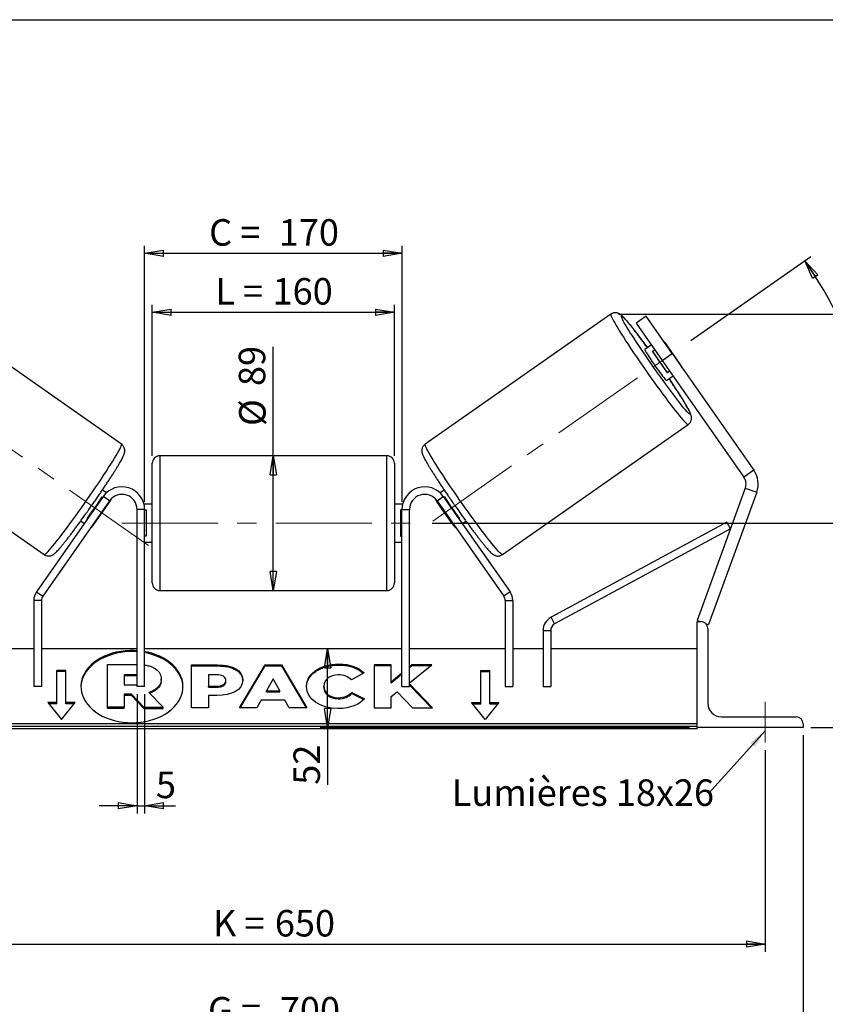
# Model space of a CAD drawing. Units: millimetres. Extents: x -1 to 292, y 3 to 205.
# Drawn here: x 85 to 191, y 75 to 205 of the extents above; entities that cross this region are included whole.
import ezdxf

# ---------------------------------------------------------------- set-up
doc = ezdxf.new("R2010")
doc.units = ezdxf.units.MM
doc.linetypes.add('CENTERX2', pattern=[20.32, 12.7, -2.54, 2.54, -2.54])
doc.layers.add('SLD-0', color=7, linetype='Continuous')
doc.styles.add('SLDTEXTSTYLE0', font='TXT', dxfattribs={"width": 0.75})
doc.styles.add('SLDTEXTSTYLE2', font='TXT', dxfattribs={"width": 0.666667})
doc.dimstyles.new('SLDDIMSTYLE0', dxfattribs={"dimtxt": 3.501, "dimasz": 2.5, "dimexe": 0, "dimexo": 0.0625, "dimgap": 0.87525, "dimtad": 1, "dimdec": 0, "dimlfac": 5, "dimrnd": 1e-09, "dimzin": 12, "dimdsep": 46, "dimtxsty": 'SLDTEXTSTYLE0', "dimblk1": 'CLOSED', "dimblk2": 'CLOSED', "dimsah": 1, "dimcen": 0.09, "dimadec": 0, "dimazin": 3, "dimtfac": 1, "dimtofl": 0, "dimtmove": 0, "dimatfit": 3, "dimldrblk": 'CLOSED', "dimfxl": 0, "dimfrac": 2, "dimtolj": 1, "dimtzin": 12, "dimarcsym": 0})
doc.dimstyles.new('SLDDIMSTYLE1', dxfattribs={"dimtxt": 3.501, "dimasz": 2.5, "dimexe": 0, "dimexo": 0.0625, "dimgap": 0.87525, "dimtad": 1, "dimdec": 4, "dimlfac": 5, "dimzin": 12, "dimdsep": 46, "dimtxsty": 'SLDTEXTSTYLE0', "dimblk1": 'CLOSED', "dimblk2": 'CLOSED', "dimsah": 1, "dimcen": 0.09, "dimadec": 0, "dimazin": 3, "dimtfac": 1, "dimtofl": 0, "dimtmove": 0, "dimatfit": 3, "dimldrblk": 'CLOSED', "dimfxl": 0, "dimfrac": 2, "dimtolj": 1, "dimtzin": 12, "dimarcsym": 0})
doc.dimstyles.new('SLDDIMSTYLE2', dxfattribs={"dimtxt": 3.501, "dimasz": 2.5, "dimexe": 0, "dimexo": 0.0625, "dimgap": 0.87525, "dimtad": 1, "dimdec": 0, "dimlfac": 5, "dimrnd": 1e-09, "dimzin": 12, "dimdsep": 46, "dimtxsty": 'SLDTEXTSTYLE0', "dimblk1": 'CLOSED', "dimblk2": 'CLOSED', "dimsah": 1, "dimcen": 0.09, "dimadec": 0, "dimazin": 3, "dimtfac": 1, "dimtmove": 0, "dimatfit": 0, "dimldrblk": 'CLOSED', "dimfxl": 0, "dimfrac": 2, "dimtolj": 1, "dimtzin": 12, "dimarcsym": 0})
doc.dimstyles.new('SLDDIMSTYLE3', dxfattribs={"dimtxt": 0.18, "dimasz": 2.5, "dimexe": 0, "dimexo": 0.0625, "dimgap": 0, "dimtad": 0, "dimtih": 1, "dimtoh": 1, "dimdec": 0, "dimrnd": 1e-09, "dimzin": 0, "dimdsep": 46, "dimtxsty": 'Standard', "dimsah": 1, "dimcen": 0.09, "dimadec": 0, "dimazin": 0, "dimtfac": 2.5, "dimtdec": 0, "dimtofl": 0, "dimtmove": 0, "dimatfit": 3, "dimfxl": 0, "dimfrac": 2, "dimtolj": 1, "dimtzin": 0, "dimarcsym": 0})

# ---------------------------------------------------------------- blocks, each defined once
blk = doc.blocks.new('_Closed')
at = {"color": 0, "linetype": 'ByBlock', "lineweight": -2}
for p, q in [((-1, 0.166667), (0, 0)), ((-1, 0.166667), (-1, -0.166667)), ((0, 0), (-1, -0.166667)), ((0, 0), (-1, 0))]:
    blk.add_line(p, q, dxfattribs=at)
blk = doc.blocks.new('_D_2')
at = {"layer": 'SLD-0', "color": 7}
for p, q in [((173.52, 162.62), (189.39, 173.73)), ((139.37, 138.49), (200.5, 138.49))]:
    blk.add_line(p, q, dxfattribs=at)
blk.add_arc((139.06, 138.49), 60.44, 0, 35, dxfattribs=at)
at = {"layer": 'SLD-0', "color": 7, "xscale": 2.5, "yscale": 2.5}
for p, rotation in [((188.57, 173.16), 123.8156515070266), ((199.5, 138.49), 271.1843484929743)]:
    blk.add_blockref('_Closed', p, dxfattribs=dict(at, rotation=rotation))
at = {"layer": 'SLD-0', "color": 7, "insert": (199.95, 161.38), "char_height": 3.501, "attachment_point": 1, "rotation": 287.5, "style": 'SLDTEXTSTYLE0'}
blk.add_mtext('35°', dxfattribs=at)
blk = doc.blocks.new('_D_3')
at = {"layer": 'SLD-0', "color": 7}
for p, q in [((53.37, 108.49), (53.37, 81.88)), ((183.37, 108.49), (183.37, 81.88)), ((53.37, 82.88), (183.37, 82.88))]:
    blk.add_line(p, q, dxfattribs=at)
at = {"layer": 'SLD-0', "color": 7, "xscale": 2.5, "yscale": 2.5, "rotation": 180.0000000000004}
blk.add_blockref('_Closed', (53.37, 82.88), dxfattribs=at)
at = {"layer": 'SLD-0', "color": 7, "xscale": 2.5, "yscale": 2.5}
blk.add_blockref('_Closed', (183.37, 82.88), dxfattribs=at)
at = {"layer": 'SLD-0', "color": 7, "char_height": 3.501, "attachment_point": 1}
for s, insert, style in [('K =', (110.4, 87.39), 'SLDTEXTSTYLE2'), ('650', (118.57, 87.39), 'SLDTEXTSTYLE0')]:
    blk.add_mtext(s, dxfattribs=dict(at, insert=insert, style=style))
blk = doc.blocks.new('_D_4')
at = {"layer": 'SLD-0', "color": 7}
for p, q in [((48.37, 110.49), (48.37, 70.38)), ((188.37, 110.49), (188.37, 70.38)), ((48.37, 71.38), (188.37, 71.38))]:
    blk.add_line(p, q, dxfattribs=at)
at = {"layer": 'SLD-0', "color": 7, "xscale": 2.5, "yscale": 2.5, "rotation": 180.0000000000004}
blk.add_blockref('_Closed', (48.37, 71.38), dxfattribs=at)
at = {"layer": 'SLD-0', "color": 7, "xscale": 2.5, "yscale": 2.5}
blk.add_blockref('_Closed', (188.37, 71.38), dxfattribs=at)
at = {"layer": 'SLD-0', "color": 7, "char_height": 3.501, "attachment_point": 1}
for s, insert, style in [('G =', (109.74, 75.89), 'SLDTEXTSTYLE2'), ('700', (119.23, 75.89), 'SLDTEXTSTYLE0')]:
    blk.add_mtext(s, dxfattribs=dict(at, insert=insert, style=style))
blk = doc.blocks.new('_D_5')
at = {"layer": 'SLD-0', "color": 7}
for p, q in [((139.37, 138.49), (205.37, 138.49)), ((204.37, 138.49), (204.37, 111.49)), ((189.37, 111.49), (205.37, 111.49))]:
    blk.add_line(p, q, dxfattribs=at)
at = {"layer": 'SLD-0', "color": 7, "xscale": 2.5, "yscale": 2.5}
for p, rotation in [((204.37, 138.49), 90.0000000000004), ((204.37, 111.49), 270.0000000000004)]:
    blk.add_blockref('_Closed', p, dxfattribs=dict(at, rotation=rotation))
at = {"layer": 'SLD-0', "color": 7, "char_height": 3.501, "attachment_point": 1, "rotation": 90}
for s, insert, style in [('135', (199.85, 125.08), 'SLDTEXTSTYLE0'), ('E =', (199.85, 117.15), 'SLDTEXTSTYLE2')]:
    blk.add_mtext(s, dxfattribs=dict(at, insert=insert, style=style))
blk = doc.blocks.new('_D_6')
at = {"layer": 'SLD-0', "color": 7}
for p, q in [((102.37, 147.39), (102.37, 167.35)), ((134.37, 147.39), (134.37, 167.35)), ((102.37, 166.35), (134.37, 166.35))]:
    blk.add_line(p, q, dxfattribs=at)
at = {"layer": 'SLD-0', "color": 7, "xscale": 2.5, "yscale": 2.5, "rotation": 180.0000000000004}
blk.add_blockref('_Closed', (102.37, 166.35), dxfattribs=at)
at = {"layer": 'SLD-0', "color": 7, "xscale": 2.5, "yscale": 2.5}
blk.add_blockref('_Closed', (134.37, 166.35), dxfattribs=at)
at = {"layer": 'SLD-0', "color": 7, "char_height": 3.501, "attachment_point": 1}
for s, insert, style in [('L =', (110.7, 170.87), 'SLDTEXTSTYLE2'), ('160', (118.27, 170.87), 'SLDTEXTSTYLE0')]:
    blk.add_mtext(s, dxfattribs=dict(at, insert=insert, style=style))
blk = doc.blocks.new('_D_7')
at = {"layer": 'SLD-0', "color": 7}
for p, q in [((101.37, 141.29), (101.37, 175.14)), ((135.37, 141.29), (135.37, 175.14)), ((101.37, 174.14), (135.37, 174.14))]:
    blk.add_line(p, q, dxfattribs=at)
at = {"layer": 'SLD-0', "color": 7, "xscale": 2.5, "yscale": 2.5, "rotation": 180.0000000000004}
blk.add_blockref('_Closed', (101.37, 174.14), dxfattribs=at)
at = {"layer": 'SLD-0', "color": 7, "xscale": 2.5, "yscale": 2.5}
blk.add_blockref('_Closed', (135.37, 174.14), dxfattribs=at)
at = {"layer": 'SLD-0', "color": 7, "char_height": 3.501, "attachment_point": 1}
for s, insert, style in [('C =', (109.88, 178.65), 'SLDTEXTSTYLE2'), ('170', (119.09, 178.65), 'SLDTEXTSTYLE0')]:
    blk.add_mtext(s, dxfattribs=dict(at, insert=insert, style=style))
blk = doc.blocks.new('_D_8')
at = {"layer": 'SLD-0', "color": 7}
for p, q in [((100.37, 115.89), (100.37, 100.15)), ((101.37, 115.89), (101.37, 100.15)), ((100.37, 101.15), (95.37, 101.15)), ((100.37, 101.15), (101.37, 101.15)), ((101.37, 101.15), (105.45, 101.15))]:
    blk.add_line(p, q, dxfattribs=at)
at = {"layer": 'SLD-0', "color": 7, "xscale": 2.5, "yscale": 2.5}
blk.add_blockref('_Closed', (100.37, 101.15), dxfattribs=at)
at = {"layer": 'SLD-0', "color": 7, "xscale": 2.5, "yscale": 2.5, "rotation": 180.0000000000004}
blk.add_blockref('_Closed', (101.37, 101.15), dxfattribs=at)
at = {"layer": 'SLD-0', "color": 7, "insert": (102.86, 105.66), "char_height": 3.5, "attachment_point": 1, "style": 'SLDTEXTSTYLE0'}
blk.add_mtext('5', dxfattribs=at)
blk = doc.blocks.new('_D_10')
at = {"layer": 'SLD-0', "color": 7}
for p, q in [((163.97, 166.1), (222.53, 166.1)), ((221.53, 166.1), (221.53, 111.49)), ((189.37, 111.49), (222.53, 111.49))]:
    blk.add_line(p, q, dxfattribs=at)
at = {"layer": 'SLD-0', "color": 7, "xscale": 2.5, "yscale": 2.5}
for p, rotation in [((221.53, 166.1), 90.0000000000004), ((221.53, 111.49), 270.0000000000004)]:
    blk.add_blockref('_Closed', p, dxfattribs=dict(at, rotation=rotation))
at = {"layer": 'SLD-0', "color": 7, "insert": (217.02, 133.81), "char_height": 3.501, "attachment_point": 1, "rotation": 90, "style": 'SLDTEXTSTYLE0'}
blk.add_mtext('273', dxfattribs=at)
blk = doc.blocks.new('_D_11')
at = {"layer": 'SLD-0', "color": 7}
for p, q in [((118.37, 147.39), (118.37, 161.77)), ((118.37, 129.59), (118.37, 147.39))]:
    blk.add_line(p, q, dxfattribs=at)
at = {"layer": 'SLD-0', "color": 7, "xscale": 2.5, "yscale": 2.5}
for p, rotation in [((118.37, 147.39), 90.0000000000004), ((118.37, 129.59), 270.0000000000004)]:
    blk.add_blockref('_Closed', p, dxfattribs=dict(at, rotation=rotation))
at = {"layer": 'SLD-0', "color": 7, "char_height": 3.501, "attachment_point": 1, "rotation": 90, "style": 'SLDTEXTSTYLE0'}
for s, insert in [('89', (113.8, 156.6)), ('%%c', (113.85, 151.32))]:
    blk.add_mtext(s, dxfattribs=dict(at, insert=insert))
blk = doc.blocks.new('_D_12')
at = {"layer": 'SLD-0', "color": 7}
for p, q in [((125.54, 111.49), (125.54, 121.89)), ((173.37, 111.49), (124.54, 111.49)), ((125.54, 111.49), (125.54, 103.93))]:
    blk.add_line(p, q, dxfattribs=at)
at = {"layer": 'SLD-0', "color": 7, "xscale": 2.5, "yscale": 2.5}
for p, rotation in [((125.54, 121.89), 90.0000000000004), ((125.54, 111.49), 270.0000000000004)]:
    blk.add_blockref('_Closed', p, dxfattribs=dict(at, rotation=rotation))
at = {"layer": 'SLD-0', "color": 7, "insert": (121.03, 103.93), "char_height": 3.501, "attachment_point": 1, "rotation": 90, "style": 'SLDTEXTSTYLE0'}
blk.add_mtext('52', dxfattribs=at)
blk = doc.blocks.new('SW_NOTE_0_1')
at = {"layer": 'SLD-0', "color": 0, "insert": (-33.95, 1.82), "char_height": 3.5, "attachment_point": 1, "style": 'SLDTEXTSTYLE0'}
blk.add_mtext('Lumières 18x26', dxfattribs=at)

msp = doc.modelspace()

# ---------------------------------------------------------------- linework, layer by layer
at = {"color": 7, "linetype": 'Continuous', "lineweight": 18}
msp.add_line((292, 205), (5, 205), dxfattribs=at)
at = {"color": 7, "linetype": 'Continuous', "lineweight": 25}
for p, q in [((98.305931, 148.916254), (73.767978, 166.097913)), ((162.967248, 166.097913), (138.429295, 148.916254)), ((167.619836, 165.815445), (166.309193, 164.897722)), ((171.061295, 160.900532), (167.619836, 165.815445)), ((166.309193, 164.897722), (169.750651, 159.98281)), ((168.31671, 162.03069), (167.456069, 161.428062)), ((168.468785, 161.203202), (168.755533, 161.403986)), ((170.101967, 162.346768), (172.092202, 159.504417)), ((170.459021, 158.360851), (168.468785, 161.203202)), ((169.750651, 159.98281), (171.061295, 160.900532)), ((171.061295, 160.900532), (181.848002, 145.495517)), ((169.750651, 159.98281), (180.537359, 144.577795)), ((170.323951, 157.332302), (171.184592, 157.93493)), ((170.745769, 158.561634), (170.459021, 158.360851)), ((63.558318, 151.517007), (88.096271, 134.335348)), ((148.638955, 134.335348), (173.176908, 151.517007)), ((133.367613, 147.394902), (103.367613, 147.394902)), ((102.367613, 138.494902), (102.367613, 146.394902)), ((134.367613, 146.394902), (134.367613, 130.594902)), ((181.848002, 145.495517), (180.537359, 144.577795)), ((180.730224, 143.11284), (174.367613, 125.63171)), ((180.730224, 143.11284), (182.233732, 142.565608)), ((95.910157, 142.015632), (87.084619, 129.411458)), ((95.748948, 141.959744), (95.830862, 141.902387)), ((96.323925, 142.491112), (95.789034, 142.865647)), ((96.729309, 141.442055), (95.910157, 142.015632)), ((140.005917, 141.442055), (140.825069, 142.015632)), ((140.946205, 142.865656), (140.411301, 142.491112)), ((140.825069, 142.015632), (149.650607, 129.411458)), ((140.986278, 141.959744), (140.904364, 141.902387)), ((182.233732, 142.565608), (175.871121, 125.084478)), ((96.729309, 141.442055), (87.903771, 128.837881)), ((94.740231, 138.430126), (96.730466, 141.272477)), ((96.650014, 141.32881), (96.730466, 141.272477)), ((102.367613, 140.994902), (101.284803, 140.994902)), ((135.450423, 140.994902), (134.367613, 140.994902)), ((140.085212, 141.32881), (140.00476, 141.272477)), ((141.994995, 138.430126), (140.00476, 141.272477)), ((140.005917, 141.442055), (148.831455, 128.837881)), ((100.367613, 116.894902), (100.367613, 140.294902)), ((101.367613, 140.294902), (100.367613, 140.294902)), ((101.367613, 116.894902), (101.367613, 140.294902)), ((101.367613, 140.229838), (101.567613, 140.229838)), ((101.567613, 140.229838), (101.567613, 136.759967)), ((135.367613, 140.229838), (135.167613, 140.229838)), ((135.167613, 140.229838), (135.167613, 136.759967)), ((135.367613, 140.294902), (136.367613, 140.294902)), ((135.367613, 116.894902), (135.367613, 140.294902)), ((136.367613, 116.894902), (136.367613, 140.294902)), ((92.921379, 138.769728), (93.401803, 138.433331)), ((93.840626, 139.060036), (93.758712, 139.117392)), ((94.740231, 138.430126), (94.659778, 138.486459)), ((102.367613, 130.594902), (102.367613, 138.494902)), ((141.994995, 138.430126), (142.075448, 138.486459)), ((142.8946, 139.060036), (142.976514, 139.117392)), ((143.333423, 138.433331), (143.814073, 138.769886)), ((178.294006, 138.604837), (155.061929, 126.058216)), ((178.769193, 137.724952), (178.294006, 138.604837)), ((101.567613, 136.759967), (101.367613, 136.759967)), ((135.167613, 136.759967), (135.367613, 136.759967)), ((178.769193, 137.724952), (155.537116, 125.178331)), ((101.367613, 135.994902), (102.367613, 135.994902)), ((134.367613, 135.994902), (135.367613, 135.994902)), ((87.084619, 129.411458), (87.903771, 128.837881)), ((103.367613, 129.594902), (133.367613, 129.594902)), ((149.650607, 129.411458), (148.831455, 128.837881)), ((87.722923, 128.264305), (86.722923, 128.264305)), ((86.722923, 128.264305), (86.722923, 116.894902)), ((87.722923, 128.264305), (87.722923, 116.894902)), ((149.012303, 128.264305), (150.012303, 128.264305)), ((149.012303, 128.264305), (149.012303, 116.894902)), ((150.012303, 128.264305), (150.012303, 116.894902)), ((155.537116, 125.178331), (155.061929, 126.058216)), ((174.367613, 125.63171), (174.74349, 125.494902)), ((174.367613, 111.494902), (174.367613, 125.494902)), ((174.367613, 125.494902), (174.867613, 125.494902)), ((175.52377, 125.210904), (175.871121, 125.084478)), ((154.012303, 124.298446), (154.012303, 116.894902)), ((154.012303, 124.298446), (155.012303, 124.298446)), ((155.012303, 124.298446), (155.012303, 116.894902)), ((175.767613, 124.594902), (175.767613, 114.694902)), ((86.722923, 121.894902), (82.722923, 121.894902)), ((100.367613, 121.894902), (87.722923, 121.894902)), ((135.367613, 121.894902), (101.367613, 121.894902)), ((149.012303, 121.894902), (136.367613, 121.894902)), ((154.012303, 121.894902), (150.012303, 121.894902)), ((174.367613, 121.894902), (155.012303, 121.894902)), ((96.450171, 114.161687), (96.450171, 119.830497)), ((96.450171, 119.830497), (100.241196, 119.830497)), ((100.241196, 119.830497), (100.367613, 119.825948)), ((107.570214, 119.770992), (110.998785, 119.770992)), ((107.570214, 114.114138), (107.570214, 119.770992)), ((110.998785, 119.629571), (110.998785, 119.770992)), ((113.920831, 114.114122), (117.305831, 119.776188)), ((117.305831, 119.776188), (119.429395, 119.776188)), ((117.305831, 119.634767), (117.305831, 119.776188)), ((119.429395, 119.776188), (122.814177, 114.114122)), ((119.429395, 119.634767), (119.429395, 119.776188)), ((126.962712, 119.742756), (126.962712, 119.884177)), ((133.920485, 119.770946), (131.703273, 119.770946)), ((131.703273, 119.770946), (131.703273, 114.114091)), ((133.920485, 117.475953), (133.920485, 119.770946)), ((136.674876, 119.770946), (136.367613, 119.51493)), ((136.367613, 117.413223), (139.303533, 119.770946)), ((139.303533, 119.770946), (136.674876, 119.770946)), ((136.674876, 119.629524), (136.674876, 119.770946)), ((90.967613, 119.018399), (89.767613, 119.018399)), ((89.767613, 114.775758), (89.767613, 119.018399)), ((90.967613, 118.876978), (89.767613, 118.876978)), ((90.967613, 114.775758), (90.967613, 119.018399)), ((100.126736, 118.470087), (98.672152, 118.470087)), ((98.672152, 118.470087), (98.672152, 117.109523)), ((100.367613, 118.452407), (100.126736, 118.470087)), ((100.126736, 118.328666), (100.126736, 118.470087)), ((107.570214, 119.629571), (110.998785, 119.629571)), ((109.787426, 118.453808), (109.787426, 116.95866)), ((110.827313, 118.453808), (109.787426, 118.453808)), ((114.005378, 114.114122), (117.305831, 119.634767)), ((117.305831, 119.634767), (119.429395, 119.634767)), ((119.429395, 119.634767), (122.729635, 114.114122)), ((130.357033, 118.704338), (128.688486, 117.791062)), ((133.920485, 119.629524), (131.703273, 119.629524)), ((135.367613, 118.681718), (133.920485, 117.475953)), ((135.367613, 118.540296), (133.920485, 117.334531)), ((136.674876, 119.629524), (136.367613, 119.373509)), ((139.12743, 119.629524), (136.674876, 119.629524)), ((145.767613, 119.018399), (146.967613, 119.018399)), ((145.767613, 114.775758), (145.767613, 119.018399)), ((145.767613, 118.876978), (146.967613, 118.876978)), ((146.967613, 114.775758), (146.967613, 119.018399)), ((100.126736, 118.328666), (98.672152, 118.328666)), ((98.672152, 117.109523), (100.138009, 117.109523)), ((100.367613, 118.310986), (100.126736, 118.328666)), ((100.138009, 117.109523), (100.367613, 117.125091)), ((103.562245, 117.894959), (103.562245, 117.879017)), ((103.562245, 117.737596), (103.562245, 117.879017)), ((112.107392, 117.694124), (112.107392, 117.710219)), ((112.107392, 117.552703), (112.107392, 117.694124)), ((114.324604, 117.78303), (114.324604, 117.766935)), ((118.350486, 117.928789), (117.453458, 116.330633)), ((119.236678, 116.330633), (118.350486, 117.928789)), ((133.920485, 117.334531), (133.920485, 117.475953)), ((139.406286, 114.114091), (136.367613, 117.24294)), ((139.26894, 114.114091), (136.367613, 117.101518)), ((87.722923, 116.894902), (86.722923, 116.894902)), ((99.645705, 115.878486), (98.672152, 115.878486)), ((98.672152, 115.878486), (98.672152, 114.161687)), ((101.260489, 114.161687), (99.645705, 115.878486)), ((99.645705, 115.737065), (99.645705, 115.878486)), ((101.367613, 116.894902), (100.367613, 116.894902)), ((101.91321, 116.137999), (103.825847, 114.161687)), ((109.787426, 116.95866), (110.838802, 116.95866)), ((109.787426, 116.817238), (109.787426, 116.95866)), ((109.787426, 116.817238), (110.838802, 116.817238)), ((110.838802, 116.817238), (110.838802, 116.95866)), ((117.453458, 116.189211), (117.453458, 116.330633)), ((117.453458, 116.330633), (119.236678, 116.330633)), ((117.453458, 116.189211), (119.236678, 116.189211)), ((119.236678, 116.189211), (119.236678, 116.330633)), ((122.7455, 116.926377), (122.7455, 116.942472)), ((125.031213, 116.958721), (125.031213, 116.942472)), ((125.031213, 116.801051), (125.031213, 116.942472)), ((128.745499, 116.118255), (130.414261, 115.27779)), ((128.745499, 115.976834), (128.745499, 116.118255)), ((128.745499, 115.976834), (130.310491, 115.188632)), ((133.920485, 115.576743), (134.731886, 116.215178)), ((134.731886, 116.215178), (136.743377, 114.114091)), ((135.367613, 116.894902), (136.367613, 116.894902)), ((149.012303, 116.894902), (150.012303, 116.894902)), ((154.012303, 116.894902), (155.012303, 116.894902)), ((89.767613, 114.775758), (88.567613, 114.775758)), ((88.567613, 114.775758), (90.367613, 112.571218)), ((89.767613, 114.634337), (88.683083, 114.634337)), ((89.767613, 114.634337), (89.767613, 114.775758)), ((90.367613, 112.571218), (92.167613, 114.775758)), ((92.167613, 114.775758), (90.967613, 114.775758)), ((90.967613, 114.634337), (90.967613, 114.775758)), ((92.052143, 114.634337), (90.967613, 114.634337)), ((99.645705, 115.737065), (98.672152, 115.737065)), ((101.260489, 114.020265), (99.645705, 115.737065)), ((109.787426, 115.730382), (109.787426, 114.114138)), ((110.884542, 115.730382), (109.787426, 115.730382)), ((116.772814, 115.11799), (116.209353, 114.114122)), ((119.872273, 115.11799), (116.772814, 115.11799)), ((120.451722, 114.114122), (119.872273, 115.11799)), ((126.939951, 115.289808), (126.939951, 115.431229)), ((133.920485, 114.114091), (133.920485, 115.576743)), ((144.567613, 114.775758), (145.767613, 114.775758)), ((146.367613, 112.571218), (144.567613, 114.775758)), ((144.683083, 114.634337), (145.767613, 114.634337)), ((145.767613, 114.634337), (145.767613, 114.775758)), ((148.167613, 114.775758), (146.367613, 112.571218)), ((146.967613, 114.775758), (148.167613, 114.775758)), ((146.967613, 114.634337), (146.967613, 114.775758)), ((146.967613, 114.634337), (148.052143, 114.634337)), ((96.450171, 114.020265), (96.450171, 114.161687)), ((98.672152, 114.161687), (96.450171, 114.161687)), ((98.672152, 114.020265), (96.450171, 114.020265)), ((98.672152, 114.020265), (98.672152, 114.161687)), ((101.260489, 114.161687), (103.825847, 114.161687)), ((101.260489, 114.020265), (101.260489, 114.161687)), ((101.260489, 114.020265), (103.825847, 114.020265)), ((103.825847, 114.020265), (103.825847, 114.161687)), ((109.787426, 114.114138), (107.570214, 114.114138)), ((116.209353, 114.114122), (113.920831, 114.114122)), ((122.814177, 114.114122), (120.451722, 114.114122)), ((131.703273, 114.114091), (133.920485, 114.114091)), ((136.743377, 114.114091), (139.406286, 114.114091)), ((174.367613, 111.995407), (62.367613, 111.995407)), ((177.567613, 112.894902), (187.467613, 112.894902)), ((188.367613, 111.994902), (188.367613, 111.494902)), ((174.367613, 111.641854), (62.367613, 111.641854)), ((62.367613, 111.37825), (174.367613, 111.37825)), ((174.367613, 111.494902), (174.367613, 111.37825)), ((188.367613, 111.494902), (174.367613, 111.494902))]:
    msp.add_line(p, q, dxfattribs=at)
at = {"color": 8, "linetype": 'Continuous', "lineweight": 25}
for p, q in [((103.367613, 147.394902), (103.367613, 138.494902)), ((133.367613, 129.594902), (133.367613, 147.394902)), ((103.367613, 138.494902), (103.367613, 129.594902))]:
    msp.add_line(p, q, dxfattribs=at)
at = {"color": 8, "linetype": 'Continuous', "lineweight": 25, "flags": 128}
for points in [[(162.967248, 166.097913), (162.951776, 166.0552), (162.966351, 165.969954), (163.01089, 165.842676), (163.085129, 165.674112), (163.188634, 165.465252), (163.320797, 165.217321), (163.480842, 164.931775), (163.66783, 164.610289), (163.880664, 164.254749), (164.118096, 163.867243), (164.37873, 163.450044), (164.661039, 163.0056), (164.963365, 162.53652), (165.283934, 162.045556), (165.620865, 161.53559), (165.972181, 161.009614), (166.33582, 160.470715), (166.709648, 159.922056), (167.091471, 159.366855), (167.479049, 158.808372), (167.870107, 158.249883), (168.26235, 157.694667), (168.653477, 157.145981), (169.041191, 156.607045), (169.423219, 156.081022), (169.797317, 155.570999), (170.161291, 155.079968), (170.513005, 154.610812), (170.850395, 154.166284), (171.17148, 153.748992), (171.474376, 153.361385), (171.757307, 153.005738), (172.018611, 152.684137), (172.256756, 152.398471), (172.470343, 152.150415), (172.658119, 151.941425), (172.818983, 151.772728), (172.951989, 151.645314), (173.056359, 151.55993), (173.131479, 151.517077), (173.176908, 151.517007), (173.176925, 151.517019)], [(165.604595, 163.512318), (165.52826, 163.633848), (165.290134, 164.017717), (165.075965, 164.370723), (164.887178, 164.690519), (164.725029, 164.974975), (164.590597, 165.222198), (164.484778, 165.430544), (164.408274, 165.598626), (164.361595, 165.725325), (164.345053, 165.809798), (164.358756, 165.851483)], [(164.358756, 165.851483), (164.402614, 165.850103), (164.476335, 165.805667), (164.579428, 165.718469), (164.711207, 165.589092), (164.870796, 165.418395), (165.057132, 165.207515), (165.268975, 164.957856), (165.504915, 164.671077), (165.763383, 164.349089), (166.042657, 163.994033), (166.340881, 163.608273), (166.656068, 163.194376), (166.986122, 162.755096), (167.328846, 162.293356), (167.68196, 161.81223), (167.791018, 161.662597)], [(170.6589, 157.566836), (170.929576, 157.163146), (171.253853, 156.674563), (171.562399, 156.203986), (171.85316, 155.754546), (172.124202, 155.329233), (172.373721, 154.930879), (172.600057, 154.562135), (172.801703, 154.225454), (172.977317, 153.923076), (173.125731, 153.657015), (173.245957, 153.429041), (173.337195, 153.24067), (173.398837, 153.093157), (173.430474, 152.987483), (173.431895, 152.924351), (173.40309, 152.904182), (173.344252, 152.927109), (173.255771, 152.992981), (173.138237, 153.101359), (172.992432, 153.251521), (172.819326, 153.442468), (172.62007, 153.672929), (172.395992, 153.941372), (172.148582, 154.246009), (171.879487, 154.584813), (171.725294, 154.781818)], [(88.096271, 134.335348), (88.1417, 134.335417), (88.21682, 134.37827), (88.321189, 134.463654), (88.454196, 134.591069), (88.61506, 134.759766), (88.802836, 134.968755), (89.016423, 135.216811), (89.254567, 135.502478), (89.515872, 135.824078), (89.798802, 136.179725), (90.101699, 136.567332), (90.422784, 136.984624), (90.760174, 137.429153), (91.111887, 137.898309), (91.475861, 138.389339), (91.84996, 138.899362), (92.231988, 139.425385), (92.619702, 139.964321), (93.010829, 140.513007), (93.403072, 141.068224), (93.79413, 141.626713), (94.181708, 142.185196), (94.563531, 142.740396), (94.937359, 143.289056), (95.300998, 143.827955), (95.652313, 144.353931), (95.989245, 144.863897), (96.309814, 145.35486), (96.61214, 145.82394), (96.894449, 146.268384), (97.155083, 146.685583), (97.392514, 147.07309), (97.605349, 147.428629), (97.792337, 147.750115), (97.952382, 148.035661), (98.084545, 148.283592), (98.18805, 148.492452), (98.262289, 148.661016), (98.306827, 148.788294), (98.321403, 148.873541), (98.305931, 148.916254)], [(148.638955, 134.335348), (148.593526, 134.335417), (148.518406, 134.37827), (148.414037, 134.463654), (148.28103, 134.591069), (148.120166, 134.759766), (147.93239, 134.968755), (147.718803, 135.216811), (147.480659, 135.502478), (147.219354, 135.824078), (146.936424, 136.179725), (146.633527, 136.567332), (146.312442, 136.984624), (145.975052, 137.429153), (145.623339, 137.898309), (145.259364, 138.389339), (144.885266, 138.899362), (144.503238, 139.425385), (144.115524, 139.964321), (143.724397, 140.513007), (143.332154, 141.068224), (142.941096, 141.626713), (142.553518, 142.185196), (142.171695, 142.740396), (141.797867, 143.289056), (141.434228, 143.827955), (141.082913, 144.353931), (140.745981, 144.863897), (140.425412, 145.35486), (140.123086, 145.82394), (139.840777, 146.268384), (139.580143, 146.685583), (139.342712, 147.07309), (139.129877, 147.428629), (138.942889, 147.750115), (138.782844, 148.035661), (138.650681, 148.283592), (138.547176, 148.492452), (138.472937, 148.661016), (138.428399, 148.788294), (138.413823, 148.873541), (138.429295, 148.916254)]]:
    msp.add_lwpolyline(points, dxfattribs=at)
at = {"color": 7, "linetype": 'Continuous', "lineweight": 25, "flags": 128}
for points in [[(167.456069, 161.428062), (167.45508, 161.394847), (167.484675, 161.318692), (167.544222, 161.201222), (167.632452, 161.044939), (167.747484, 160.853175), (167.886868, 160.630016), (168.047632, 160.38022), (168.22635, 160.109109), (168.419212, 159.822463), (168.622109, 159.52639), (168.830715, 159.227201), (169.040586, 158.931273), (169.247247, 158.644912), (169.446294, 158.374222), (169.633485, 158.124973), (169.80483, 157.902476), (169.956677, 157.711474), (170.08579, 157.556037), (170.189417, 157.439479), (170.265349, 157.364284), (170.311969, 157.332054), (170.323951, 157.332302)], [(100.367613, 121.501509), (99.990042, 121.520848), (99.393281, 121.520848), (98.798856, 121.483554), (98.211417, 121.409258), (97.635564, 121.298541), (97.075802, 121.15227), (96.536513, 120.971589), (96.021918, 120.757913), (95.536043, 120.512914), (95.082691, 120.238509), (94.665411, 119.936846), (94.287468, 119.610286), (93.95182, 119.261385), (93.661095, 118.892873), (93.417566, 118.507634), (93.223141, 118.108684), (93.079341, 117.699145), (92.987292, 117.282221), (92.947713, 116.861177), (92.946803, 116.826368)], [(100.367613, 121.64293), (99.990042, 121.66227), (99.393281, 121.66227), (98.798856, 121.624976), (98.211417, 121.550679), (97.635564, 121.439962), (97.075802, 121.293691), (96.536513, 121.11301), (96.021918, 120.899334), (95.536043, 120.654335), (95.082691, 120.37993), (94.665411, 120.078267), (94.287468, 119.751708), (93.95182, 119.402806), (93.661095, 119.034294), (93.417566, 118.649056), (93.223141, 118.250106), (93.079341, 117.840566), (92.987292, 117.423643), (92.947713, 117.002598), (92.960914, 116.580728), (93.026793, 116.161333), (93.144833, 115.747697), (93.314112, 115.343056), (93.533303, 114.950577), (93.800692, 114.573333), (94.114185, 114.214275), (94.47133, 113.876213), (94.869331, 113.561794), (95.305074, 113.273478), (95.775147, 113.013522), (96.275872, 112.783959), (96.803331, 112.586588), (97.353395, 112.422952), (97.921758, 112.294332), (98.503974, 112.201734), (99.095485, 112.145885), (99.691662, 112.127219), (99.691662, 112.127219)], [(99.691662, 112.127219), (100.287839, 112.145885), (100.87935, 112.201734), (101.461565, 112.294332), (102.029929, 112.422952), (102.579993, 112.586588), (103.107451, 112.783959), (103.608177, 113.013522), (104.07825, 113.273478), (104.513992, 113.561794), (104.911993, 113.876213), (105.269138, 114.214275), (105.582632, 114.573333), (105.850021, 114.950577), (106.069212, 115.343056), (106.23849, 115.747697), (106.356531, 116.161333), (106.422409, 116.580728), (106.435611, 117.002598), (106.396032, 117.423643), (106.303982, 117.840566), (106.160182, 118.250106), (105.965757, 118.649056), (105.722229, 119.034294), (105.431503, 119.402806), (105.095855, 119.751708), (104.717912, 120.078267), (104.300632, 120.37993), (103.847281, 120.654335), (103.361406, 120.899334), (102.84681, 121.11301), (102.307521, 121.293691), (101.74776, 121.439962), (101.367613, 121.517377)], [(106.436521, 116.826368), (106.435611, 116.861177), (106.396032, 117.282221), (106.303982, 117.699145), (106.160182, 118.108684), (105.965757, 118.507634), (105.722229, 118.892873), (105.431503, 119.261385), (105.095855, 119.610286), (104.717912, 119.936846), (104.300632, 120.238509), (103.847281, 120.512914), (103.361406, 120.757913), (102.84681, 120.971589), (102.307521, 121.15227), (101.74776, 121.298541), (101.367613, 121.375955)]]:
    msp.add_lwpolyline(points, dxfattribs=at)
at = {"color": 7, "linetype": 'Continuous', "lineweight": 25}
for centre, radius, start, end in [((268.395629, 229.065343), 121.914707, 212.52691862, 217.53943536), ((163.687792, 157.423404), 8.085862, 37.508968, 41.46646076), ((200.428207, 181.463466), 37.84023, 212.37212689, 217.62787311), ((165.271976, 155.160954), 8.085862, 28.53353924, 32.491032), ((103.367613, 146.394902), 1, 90, 180), ((133.367613, 146.394902), 1, 0, 90), ((179.226716, 143.660073), 1.6, 340, 35), ((179.226716, 143.660073), 3.2, 340, 35), ((98.367613, 140.294902), 3, 0, 145), ((138.367613, 140.294902), 3, 35, 180), ((63.789526, 162.220007), 37.84023, 322.37212689, 327.62787311), ((98.367613, 140.294902), 2, 0, 145), ((90.24537, 145.412538), 7.693931, 327.44599319, 331.82383252), ((138.367613, 140.294902), 2, 35, 180), ((146.489856, 145.412538), 7.693931, 208.17616748, 212.55400681), ((172.9457, 162.220007), 37.84023, 212.37212689, 217.62787311), ((256.0348, 220.374173), 138.752956, 214.93094903, 215.98101795), ((92.972835, 139.517628), 2.075174, 306.97403782, 328.39545017), ((143.762391, 139.517628), 2.075174, 211.60454983, 233.02596218), ((103.367613, 130.594902), 1, 180, 270), ((133.367613, 130.594902), 1, 270, 0), ((88.722923, 128.264305), 2, 145, 180), ((88.722923, 128.264305), 1, 145, 180), ((148.012303, 128.264305), 1, 0, 35), ((148.012303, 128.264305), 2, 0, 35), ((156.012303, 124.298446), 2, 118.37152731, 180), ((156.012303, 124.298446), 1, 118.37152731, 180), ((174.867613, 124.594902), 0.9, 360, 90), ((177.567613, 114.694902), 1.8, 180, 270), ((187.467613, 111.994902), 0.9, 0, 90)]:
    msp.add_arc(centre, radius, start, end, dxfattribs=at)
for points, knots in [([(167.79213, 161.663375), (167.755093, 161.714428), (167.603339, 161.923607), (167.343497, 162.277102), (167.015064, 162.72043), (166.697586, 163.143795), (166.392226, 163.546061), (166.10073, 163.924768), (165.8245, 164.278069), (165.564785, 164.604269), (165.322528, 164.902044), (165.098229, 165.170539), (164.891545, 165.409687), (164.700511, 165.620893), (164.51752, 165.809866), (164.364539, 165.951674), (164.226033, 166.059209), (164.111043, 166.132768), (163.995331, 166.192291), (163.856715, 166.244049), (163.693202, 166.279551), (163.508451, 166.288305), (163.313262, 166.260622), (163.127107, 166.198041), (163.017985, 166.129693), (162.967248, 166.097913)], [0, 0, 0, 0, 0.0185170032, 0.0758699542, 0.1332633703, 0.1907118229, 0.248234752, 0.3058591089, 0.3636237441, 0.4215870758, 0.4798413227, 0.5385409521, 0.5979653116, 0.6586762511, 0.7220035338, 0.7921660939, 0.8318660883, 0.856665614, 0.8789463931, 0.8995433641, 0.9197712378, 0.9401335513, 0.9608489575, 0.98179652, 1, 1, 1, 1]), ([(173.173867, 151.522251), (173.210299, 151.546881), (173.304804, 151.61077), (173.42125, 151.749141), (173.520593, 151.915411), (173.581826, 152.082794), (173.612524, 152.241123), (173.61968, 152.384938), (173.61073, 152.513301), (173.590584, 152.631259), (173.560124, 152.748993), (173.51403, 152.88529), (173.44365, 153.055424), (173.343256, 153.265781), (173.211161, 153.518694), (173.056446, 153.797883), (172.876368, 154.109347), (172.67715, 154.443328), (172.458266, 154.801395), (172.220132, 155.183188), (171.963677, 155.587409), (171.690027, 156.012351), (171.400804, 156.455687), (171.096684, 156.915976), (170.849027, 157.287692), (170.699825, 157.508629), (170.659998, 157.567605)], [0, 0, 0, 0, 0.0133661065, 0.0346715205, 0.0547315551, 0.073958525, 0.092700333, 0.1115224541, 0.1312067557, 0.1531767736, 0.1796375024, 0.2143540589, 0.2659798476, 0.3308065796, 0.3907602589, 0.4542657269, 0.514921726, 0.5742353681, 0.6328324213, 0.6910011074, 0.7488949098, 0.8066035239, 0.8641830067, 0.9216703067, 0.9790909112, 1, 1, 1, 1]), ([(94.812382, 141.43608), (94.878589, 141.531636), (95.06052, 141.794214), (95.352218, 142.220235), (95.685515, 142.710849), (96.008975, 143.191926), (96.321044, 143.66089), (96.619896, 144.115087), (96.903893, 144.55203), (97.171482, 144.969367), (97.421244, 145.364935), (97.651914, 145.736808), (97.862417, 146.083371), (98.051917, 146.403457), (98.219918, 146.696604), (98.366467, 146.963647), (98.492712, 147.208412), (98.593533, 147.424436), (98.665331, 147.606522), (98.71195, 147.764354), (98.738108, 147.90535), (98.749029, 148.041517), (98.741557, 148.197269), (98.706388, 148.36864), (98.636452, 148.546383), (98.527101, 148.714284), (98.413444, 148.841301), (98.328553, 148.894873), (98.302044, 148.911603)], [0, 0, 0, 0, 0.0281108049, 0.077245408, 0.1263924676, 0.1755591539, 0.2247539713, 0.2739875095, 0.3232735357, 0.3726306685, 0.4220850718, 0.4716750048, 0.5214589354, 0.5715309635, 0.6220526183, 0.67332584, 0.7259881512, 0.7816762282, 0.8314818879, 0.8650742229, 0.8852254968, 0.903574874, 0.920999658, 0.938356022, 0.9559436071, 0.9738089596, 0.9918211702, 1, 1, 1, 1]), ([(138.432549, 148.911165), (138.396042, 148.886487), (138.301461, 148.822552), (138.184952, 148.684122), (138.08561, 148.517849), (138.024377, 148.350467), (137.993679, 148.192138), (137.986523, 148.048323), (137.995473, 147.91996), (138.015619, 147.802002), (138.046079, 147.684268), (138.092173, 147.547971), (138.162553, 147.377837), (138.262947, 147.16748), (138.395042, 146.914567), (138.549757, 146.635378), (138.729835, 146.323914), (138.929053, 145.989933), (139.147938, 145.631866), (139.386068, 145.250076), (139.642534, 144.845844), (139.916147, 144.42094), (140.205505, 143.977464), (140.509122, 143.517693), (140.825147, 143.044251), (141.152529, 142.55923), (141.398685, 142.196964), (141.536993, 141.995943), (141.560876, 141.961232)], [0, 0, 0, 0, 0.01211153054, 0.03137859105, 0.04951942146, 0.06690688894, 0.08385561137, 0.10087696313, 0.11867800799, 0.13854608773, 0.16247523847, 0.19387035696, 0.24055695007, 0.2991815123, 0.35339924153, 0.4108289491, 0.46568180509, 0.51932073147, 0.57231162718, 0.62491513891, 0.67727006594, 0.72945752214, 0.78152820147, 0.83351551736, 0.8854425188, 0.93732578615, 0.98917775319, 1, 1, 1, 1]), ([(141.560876, 141.961232), (141.650977, 141.830003), (141.85493, 141.532956), (142.090141, 141.193522), (142.234699, 140.987177), (142.262234, 140.947873)], [0, 0, 0, 0, 0.3904906815, 0.8839047891, 1, 1, 1, 1]), ([(93.705714, 139.859996), (93.791223, 139.980099), (93.993889, 140.264755), (94.314311, 140.720249), (94.598534, 141.126624), (94.763079, 141.364734), (94.812382, 141.43608)], [0, 0, 0, 0, 0.23114955766, 0.54784796465, 0.86452034405, 1, 1, 1, 1]), ([(88.096271, 134.335348), (88.155549, 134.298859), (88.27317, 134.226458), (88.466303, 134.167566), (88.653201, 134.145056), (88.825217, 134.154811), (88.976921, 134.187188), (89.10692, 134.233762), (89.218739, 134.288601), (89.320066, 134.350652), (89.422168, 134.424952), (89.545962, 134.529035), (89.69257, 134.669575), (89.869224, 134.855351), (90.06442, 135.073469), (90.27826, 135.322959), (90.514082, 135.607338), (90.765328, 135.918144), (91.03253, 136.255615), (91.315183, 136.618893), (91.612244, 137.00651), (91.922364, 137.416628), (92.243988, 137.847133), (92.575433, 138.295769), (92.914859, 138.759902), (93.260534, 139.237594), (93.525006, 139.605533), (93.674017, 139.815362), (93.705714, 139.859996)], [0, 0, 0, 0, 0.018722946, 0.037150707, 0.054617049, 0.0714476767, 0.087989848, 0.1048189055, 0.1227873485, 0.1433748035, 0.1688883819, 0.203609551, 0.2589867144, 0.3142020855, 0.3662855895, 0.4213142322, 0.4744988135, 0.5267470777, 0.5784712042, 0.6298730059, 0.6810639872, 0.7321110101, 0.7830567015, 0.8339296289, 0.8847497958, 0.9355318021, 0.9862867628, 1, 1, 1, 1]), ([(143.788271, 138.805413), (143.833942, 138.74245), (143.994366, 138.521283), (144.26274, 138.156087), (144.59113, 137.71285), (144.908619, 137.28946), (145.213976, 136.887202), (145.505474, 136.508493), (145.781703, 136.155193), (146.041418, 135.828992), (146.283675, 135.531217), (146.507974, 135.262722), (146.714658, 135.023574), (146.905692, 134.812369), (147.088683, 134.623395), (147.241664, 134.481588), (147.38017, 134.374052), (147.49516, 134.300493), (147.610872, 134.24097), (147.749488, 134.189212), (147.913001, 134.15371), (148.097752, 134.144956), (148.292941, 134.172639), (148.479096, 134.23522), (148.588218, 134.303568), (148.638955, 134.335348)], [0, 0, 0, 0, 0.02272768672, 0.07983458647, 0.13698177767, 0.19418376934, 0.25145991792, 0.30883705917, 0.36635387694, 0.42406853886, 0.48207286782, 0.54052066854, 0.59969009018, 0.66014057225, 0.72319617299, 0.7930577271, 0.83258740362, 0.85728053621, 0.87946572801, 0.89997433546, 0.92011542913, 0.94039038578, 0.96101692034, 0.98187461513, 1, 1, 1, 1]), ([(101.367613, 119.749975), (101.398204, 119.746521), (101.600422, 119.723694), (101.971262, 119.631907), (102.455088, 119.467396), (102.723147, 119.297205), (102.852295, 119.215209)], [0, 0, 0, 0, 0.0549767888, 0.3634181291, 0.6933026478, 1, 1, 1, 1]), ([(122.753096, 116.863225), (122.764587, 117.023026), (122.788613, 117.357145), (122.982064, 117.846341), (123.288591, 118.312778), (123.704831, 118.728056), (124.21397, 119.082097), (124.805258, 119.368791), (125.467559, 119.580069), (126.195074, 119.717408), (126.70307, 119.734182), (126.962712, 119.742756)], [0, 0, 0, 0, 0.1039996437, 0.2174465572, 0.3282761001, 0.437785639, 0.5471645139, 0.6556112196, 0.7662791154, 0.880543275, 1, 1, 1, 1]), ([(126.962712, 119.742756), (127.249338, 119.734213), (127.792703, 119.718019), (128.552673, 119.574578), (129.239987, 119.339034), (129.819384, 119.030118), (130.120289, 118.764963), (130.253436, 118.647634)], [0, 0, 0, 0, 0.2272667959, 0.4308345994, 0.6191551916, 0.8314800381, 1, 1, 1, 1]), ([(110.998785, 119.629571), (111.268463, 119.622142), (111.78288, 119.607972), (112.504567, 119.481174), (113.125383, 119.277143), (113.642684, 118.987255), (114.031972, 118.610223), (114.274121, 118.169353), (114.301337, 117.857009), (114.314656, 117.704152)], [0, 0, 0, 0, 0.1675969479, 0.3196951521, 0.4593130732, 0.5907538009, 0.725842247, 0.8658305406, 1, 1, 1, 1]), ([(103.562245, 117.737596), (103.550578, 117.584815), (103.528273, 117.292718), (103.329807, 116.88649), (103.00117, 116.524422), (102.557058, 116.227262), (102.185523, 116.096529), (102.012323, 116.035585)], [0, 0, 0, 0, 0.212780714, 0.406809554, 0.5918098915, 0.8097120098, 1, 1, 1, 1])]:
    msp.add_open_spline(points, degree=3, knots=knots, dxfattribs=at)
for points in [[(110.998785, 119.770992), (113.021763, 119.770992), (114.324604, 119.035527), (114.324604, 117.78303)], [(122.7455, 116.942472), (122.7455, 118.591213), (124.539776, 119.884177), (126.962712, 119.884177)], [(126.962712, 119.884177), (128.597006, 119.884177), (129.648381, 119.399335), (130.357033, 118.704338)], [(102.852295, 119.215209), (103.322054, 118.891316), (103.562245, 118.453992), (103.562245, 117.894959)], [(112.107392, 117.710219), (112.107392, 118.195215), (111.627443, 118.453808), (110.827313, 118.453808)], [(126.939951, 118.453869), (125.819854, 118.453869), (125.031213, 117.783091), (125.031213, 116.958721)], [(128.688486, 117.791062), (128.231301, 118.195123), (127.705612, 118.453869), (126.939951, 118.453869)], [(103.562245, 117.879017), (103.562245, 117.012647), (102.909525, 116.437519), (101.91321, 116.137999)], [(110.838802, 116.95866), (111.627443, 116.95866), (112.107392, 117.249596), (112.107392, 117.694124)], [(110.838802, 116.817238), (111.627443, 116.817238), (112.107392, 117.108174), (112.107392, 117.552703)], [(114.324604, 117.766935), (114.324604, 116.43335), (112.873054, 115.730382), (110.884542, 115.730382)], [(126.871232, 114.000921), (124.585516, 114.000921), (122.7455, 115.237476), (122.7455, 116.926377)], [(125.031213, 116.942472), (125.031213, 116.094036), (125.819854, 115.431229), (126.939951, 115.431229)], [(125.031213, 116.801051), (125.031213, 115.952615), (125.819854, 115.289808), (126.939951, 115.289808)], [(126.939951, 115.431229), (127.774113, 115.431229), (128.26555, 115.70607), (128.745499, 116.118255)], [(126.939951, 115.289808), (127.774113, 115.289808), (128.26555, 115.564649), (128.745499, 115.976834)], [(130.414261, 115.27779), (129.659872, 114.542325), (128.642746, 114.000921), (126.871232, 114.000921)]]:
    msp.add_open_spline(points, degree=3, dxfattribs=at)
at = {"layer": 'SLD-0'}
msp.add_line((5, 205), (292, 205), dxfattribs=at)
at = {"layer": 'SLD-0', "color": 7, "linetype": 'CENTERX2', "lineweight": 18}
for p, q in [((101.865871, 135.558663), (59.998378, 164.874598)), ((139.442026, 138.760482), (172.699599, 162.047685)), ((98.367613, 138.494902), (138.367613, 138.494902)), ((183.367613, 109.494902), (183.367613, 114.894902))]:
    msp.add_line(p, q, dxfattribs=at)

# ---------------------------------------------------------------- block references
at = {"layer": 'SLD-0', "color": 7}
msp.add_blockref('SW_NOTE_0_1', (175.892822, 102.818528), dxfattribs=at)

# ---------------------------------------------------------------- dimensions: what is measured, and where the dimension line sits
for base, p1, p2, text, picture, middle in [((135.367613, 174.141743), (101.367613, 140.294902), (135.367613, 140.294902), 'C = <>', '_D_7', (118.367613, 174.141743)), ((134.367613, 166.353768), (102.367613, 146.394902), (134.367613, 146.394902), 'L = <>', '_D_6', (118.367613, 166.353768)), ((183.367613, 82.87825), (53.367613, 109.494902), (183.367613, 109.494902), 'K = <>', '_D_3', (118.367613, 82.87825))]:
    dim = msp.add_linear_dim(base=base, p1=p1, p2=p2, text=text, dimstyle='SLDDIMSTYLE0', dxfattribs=at)
    dim.commit()
    dim.dimension.update_dxf_attribs({"geometry": picture, "text_midpoint": middle, "dimtype": 160})
dim = msp.add_angular_dim_2l(base=(196.702891, 156.668772), line1=((172.699599, 162.047685), (139.442026, 138.760482)), line2=((138.367613, 138.494902), (98.367613, 138.494902)), dimstyle='SLDDIMSTYLE1', dxfattribs=at)
dim.commit()
dim.dimension.update_dxf_attribs({"geometry": '_D_2', "text_midpoint": (196.702891, 156.668772), "dimtype": 162})
for base, p1, p2, picture, middle in [((221.533782, 111.494902), (162.967248, 166.097913), (188.367613, 111.494902), '_D_10', (221.533782, 137.688492)), ((125.544502, 121.894902), (174.367613, 111.494902), (174.367613, 121.894902), '_D_12', (125.544502, 106.514767))]:
    dim = msp.add_linear_dim(base=base, p1=p1, p2=p2, angle=90, dimstyle='SLDDIMSTYLE0', dxfattribs=at)
    dim.commit()
    dim.dimension.update_dxf_attribs({"geometry": picture, "text_midpoint": middle, "dimtype": 160})
for base, p1, p2, angle, text, picture, middle in [((118.367613, 147.394902), (133.367613, 129.594902), (133.367613, 147.394902), 90, '%%c<>', '_D_11', (118.367613, 156.544315)), ((204.367613, 111.494902), (138.367613, 138.494902), (188.367613, 111.494902), 90, 'E = <>', '_D_5', (204.367613, 124.994902)), ((188.367613, 71.37825), (48.367613, 111.494902), (188.367613, 111.494902), 0, 'G = <>', '_D_4', (118.367613, 71.37825))]:
    dim = msp.add_linear_dim(base=base, p1=p1, p2=p2, angle=angle, text=text, dimstyle='SLDDIMSTYLE0', dxfattribs=at)
    dim.commit()
    dim.dimension.update_dxf_attribs({"geometry": picture, "text_midpoint": middle, "dimtype": 160})
dim = msp.add_linear_dim(base=(101.367613, 101.149159), p1=(100.367613, 116.894902), p2=(101.367613, 116.894902), dimstyle='SLDDIMSTYLE2', dxfattribs=at)
dim.commit()
dim.dimension.update_dxf_attribs({"geometry": '_D_8', "text_midpoint": (104.157785, 101.149159), "dimtype": 160})

# ---------------------------------------------------------------- leaders
msp.add_leader([(183.367613, 111.076102), (175.892822, 102.818528)], dimstyle='SLDDIMSTYLE3', dxfattribs=at)

doc.saveas('drawing.dxf')
